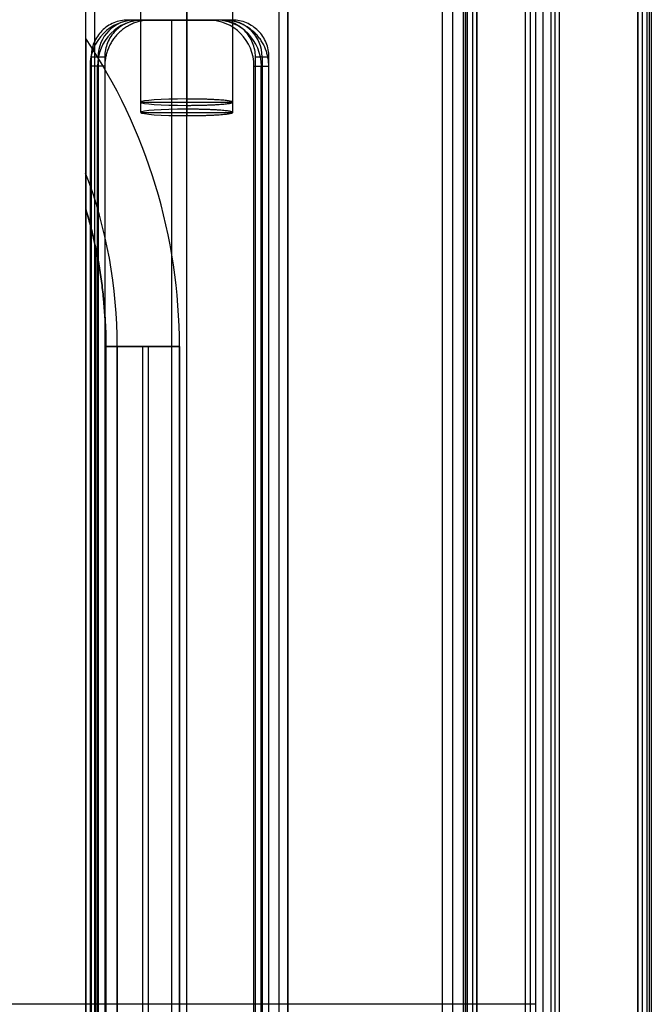
# Model space of a CAD drawing. Units: millimetres. Extents: x -219 to 219, y -3 to 403.
# Drawn here: x 142 to 211, y 200 to 307 of the extents above; entities that cross this region are included whole.
import ezdxf

# ---------------------------------------------------------------- set-up
doc = ezdxf.new("R2010")
doc.units = ezdxf.units.MM
doc.header["$MEASUREMENT"] = 0
doc.layers.add('Výchozí', color=7, linetype='Continuous')

msp = doc.modelspace()

# ---------------------------------------------------------------- linework, layer by layer
at = {"layer": 'Výchozí', "color": 21}
for p, q in [((188.35, 390, 14.65), (188.35, 10, 14.65)), ((189.52, 10, 14.73), (189.52, 390, 14.73)), ((197.43, 10, 7.95), (197.43, 390, 7.95)), ((197.96, 10, 4.48), (197.96, 390, 4.48)), ((198.5, 390, 1.01), (198.5, 10, 1.01)), ((198.5, 390), (198.5, 10)), ((199.34, 10, -5.44), (199.34, 390, -5.44)), ((200.18, 390, -10.87), (200.18, 10, -10.87)), ((191.12, 42.1, -514.8), (191.12, 357.9, -514.8)), ((192.12, 42.01, -515.78), (192.12, 357.99, -515.78)), ((192.14, 357.99, -515.78), (192.14, 42.01, -515.78)), ((201.14, 42.01, -515.64), (201.14, 357.99, -515.64)), ((210.14, 357.99, -515.5), (210.14, 42.01, -515.5)), ((211.12, 357.91, -514.5), (211.12, 42.09, -514.5)), ((211.12, 357.9, -514.48), (211.12, 42.1, -514.48)), ((190.9, 356.73, -500.8), (190.9, 43.27, -500.8)), ((210.9, 356.73, -500.48), (210.9, 43.27, -500.48)), ((190.68, 44.44, -486.8), (190.68, 355.56, -486.8)), ((190.68, 355.56, -486.78), (190.68, 44.44, -486.78)), ((191.67, 355.48, -485.78), (191.67, 44.52, -485.78)), ((200.67, 44.52, -485.64), (200.67, 355.48, -485.64)), ((209.67, 44.52, -485.5), (209.67, 355.48, -485.5)), ((209.68, 44.52, -485.5), (209.68, 355.48, -485.5)), ((210.68, 44.44, -486.48), (210.68, 355.56, -486.48)), ((149.57, 80.07, -58.97), (149.57, 319.93, -58.97)), ((150.57, 80, -59.97), (150.57, 320, -59.97)), ((155.57, 298.07, -47.47), (155.57, 319.02, -46)), ((160.57, 80, -59.97), (160.57, 320, -59.97)), ((160.57, 319.37, -50.99), (160.57, 298.42, -52.46)), ((165.57, 298.07, -47.47), (165.57, 319.02, -46)), ((170.57, 320, -59.97), (170.57, 80, -59.97)), ((171.57, 80.07, -58.97), (171.57, 319.93, -58.97)), ((149.57, 300.22, -38.46), (149.57, 318.5, -38.46)), ((160.57, 297.73, -42.48), (160.57, 318.67, -41.02)), ((160.57, 318.26, -35.03), (160.57, 297.31, -36.49)), ((171.57, 81.61, -36.97), (171.57, 318.39, -36.97)), ((149.57, 82.94, -17.94), (149.57, 317.06, -17.94)), ((155.57, 296.96, -31.51), (155.57, 317.91, -30.04)), ((160.57, 296.61, -26.52), (160.57, 317.56, -25.05)), ((160.57, 307, -16.46), (160.57, 316.96, -16.46)), ((165.57, 296.96, -31.51), (165.57, 317.91, -30.04)), ((171.57, 316.85, -14.97), (171.57, 83.15, -14.97)), ((164.89, 307, -10.91), (154.8, 307, -10.91)), ((155.73, 307, -10.51), (163.8, 307, -10.51)), ((164.53, 307, -15.92), (156.61, 307, -16.99)), ((158.96, 93, -4.56), (158.96, 307, -4.56)), ((159.77, 307, -4.46), (159.77, 307, -16.56)), ((159.84, 307, -16.46), (159.84, 307, -5.38)), ((164.53, 307, -15.92), (162.93, 307, -4.03)), ((165.54, 307, -15.75), (164.07, 307, -4.85)), ((149.57, 305, -48.72), (149.57, 305, -51.22)), ((149.57, 305, -42.22), (149.57, 305, -44.72)), ((149.57, 305, -35.72), (149.57, 305, -38.22)), ((150.17, 303, -6.54), (150.17, 97, -6.54)), ((150.17, 303, -6.54), (151.64, 303, -17.44)), ((150.91, 303, -11.99), (150.91, 97, -11.99)), ((151.64, 303, -17.44), (151.64, 97, -17.44)), ((168.04, 97, -4.34), (168.04, 303, -4.34)), ((168.04, 303, -4.34), (169.51, 303, -15.24)), ((168.77, 303, -9.79), (168.77, 97, -9.79)), ((169.51, 97, -15.24), (169.51, 303, -15.24)), ((151.65, 302, -17.66), (150.04, 302, -5.77)), ((150.04, 302, -5.77), (150.04, 98, -5.77)), ((150.85, 98, -11.72), (150.85, 302, -11.72)), ((151.65, 302, -17.66), (151.65, 98, -17.66)), ((167.88, 302, -3.36), (169.49, 302, -15.25)), ((167.88, 98, -3.36), (167.88, 302, -3.36)), ((168.68, 98, -9.3), (168.68, 302, -9.3)), ((169.49, 98, -15.25), (169.49, 302, -15.25)), ((155.57, 298.07, -47.47), (165.57, 298.07, -47.47)), ((160.57, 298.42, -52.46), (160.57, 297.73, -42.48)), ((155.57, 296.96, -31.51), (165.57, 296.96, -31.51)), ((160.57, 297.31, -36.49), (160.57, 296.61, -26.52)), ((149.57, 286.5, -51.97), (149.57, 286.5, -54.97)), ((149.57, 286.5, -31.97), (149.57, 286.5, -34.97)), ((149.57, 113.5, -31.97), (149.57, 286.5, -31.97)), ((149.57, 286.5, -54.97), (149.57, 113.5, -54.97)), ((150.67, 117.83, -31.97), (150.67, 282.17, -31.97)), ((150.67, 117.83, -54.97), (150.67, 282.17, -54.97)), ((151.77, 128.47, -31.97), (151.77, 271.53, -31.97)), ((151.77, 271.53, -54.97), (151.77, 128.47, -54.97)), ((151.77, 271.53, -51.97), (151.77, 271.53, -54.97)), ((159.77, 271.53, -51.22), (151.77, 271.53, -51.97)), ((151.77, 271.53, -34.97), (159.77, 271.53, -35.72)), ((151.77, 271.53, -31.97), (151.77, 271.53, -34.97)), ((151.77, 128.47, -51.97), (151.77, 271.53, -51.97)), ((151.77, 128.47, -34.97), (151.77, 271.53, -34.97)), ((151.77, 271.53, -53.47), (151.77, 128.47, -53.47)), ((151.77, 271.53, -46.72), (151.77, 128.47, -46.72)), ((151.77, 271.53, -40.22), (151.77, 128.47, -40.22)), ((151.77, 271.53, -33.47), (151.77, 128.47, -33.47)), ((153.01, 271.53, -48.09), (159.77, 271.53, -48.72)), ((159.77, 271.53, -44.72), (153.01, 271.53, -45.35)), ((153.01, 271.53, -41.59), (159.77, 271.53, -42.22)), ((159.77, 271.53, -38.22), (153.01, 271.53, -38.85)), ((153.01, 128.47, -48.09), (153.01, 271.53, -48.09)), ((153.01, 271.53, -45.35), (153.01, 128.47, -45.35)), ((153.01, 128.47, -41.59), (153.01, 271.53, -41.59)), ((153.01, 271.53, -38.85), (153.01, 128.47, -38.85)), ((155.77, 128.47, -51.59), (155.77, 271.53, -51.59)), ((155.77, 128.47, -35.34), (155.77, 271.53, -35.34)), ((156.39, 128.47, -48.4), (156.39, 271.53, -48.4)), ((156.39, 128.47, -45.04), (156.39, 271.53, -45.04)), ((156.39, 128.47, -41.9), (156.39, 271.53, -41.9)), ((156.39, 128.47, -38.54), (156.39, 271.53, -38.54)), ((159.77, 128.47, -51.22), (159.77, 271.53, -51.22)), ((159.77, 271.53, -48.72), (159.77, 271.53, -51.22)), ((159.77, 128.47, -48.72), (159.77, 271.53, -48.72)), ((159.77, 128.47, -44.72), (159.77, 271.53, -44.72)), ((159.77, 271.53, -42.22), (159.77, 271.53, -44.72)), ((159.77, 128.47, -42.22), (159.77, 271.53, -42.22)), ((159.77, 128.47, -38.22), (159.77, 271.53, -38.22)), ((159.77, 271.53, -35.72), (159.77, 271.53, -38.22)), ((159.77, 128.47, -35.72), (159.77, 271.53, -35.72)), ((159.77, 271.53, -49.97), (159.77, 128.47, -49.97)), ((159.77, 271.53, -43.47), (159.77, 128.47, -43.47)), ((159.77, 271.53, -36.97), (159.77, 128.47, -36.97))]:
    msp.add_line(p, q, dxfattribs=at)
at = {"layer": 'Výchozí', "color": 21, "extrusion": (-0.133986, -7.04136e-15, 0.990983)}
msp.add_arc((-302, 152.92, -25.82), 5, 180, 270, dxfattribs=at)
at = {"layer": 'Výchozí', "color": 21, "extrusion": (-0.133986, 0, 0.990983)}
for centre, radius, start, end in [((-302, 152.92, -31.82), 5, 180, 270), ((-303, 151.94, -32.14), 4, 180, 270), ((-302, 160.92, -31.82), 5, 90, 180), ((-303, 161.94, -32.3), 4, 90, 180)]:
    msp.add_arc(centre, radius, start, end, dxfattribs=at)
at = {"layer": 'Výchozí', "color": 21, "extrusion": (-3.73051e-13, 1, 2.93222e-12)}
msp.add_arc((0, 1284.76, 307), 1300, 262.74952, 263.19029, dxfattribs=at)
at = {"layer": 'Výchozí', "color": 21, "extrusion": (0, 1, 0)}
for centre, radius, start, end in [((0, 1284.76, 307), 1311, 262.74575, 263.18282), ((-153.14, -40.22, 271.53), 1.37, 275.3558, 0), ((-153.14, -46.72, 271.53), 1.37, 275.3558, 0), ((-153.14, -46.72, 271.53), 1.37, 360, 84.6442), ((-153.14, -40.22, 271.53), 1.37, 360, 84.6442), ((0, 1285.77, 200), 1300, 261.21702, 278.78298), ((0, 1285.77, 200), 1285, 261.57152, 278.42848), ((0, 1284.76, 200), 1300, 263.36661, 276.63339), ((0, 1284.76, 200), 1300, 261.21702, 262.57323)]:
    msp.add_arc(centre, radius, start, end, dxfattribs=at)
at = {"layer": 'Výchozí', "color": 21, "extrusion": (-0.133986, 4.68829e-15, 0.990983)}
msp.add_arc((-302, 160.92, -25.82), 5, 90, 180, dxfattribs=at)
at = {"layer": 'Výchozí', "color": 21}
for centre, radius, end in [((99.77, 271.53, -51.22), 60, 33.9013), ((99.77, 271.53, -48.72), 60, 33.9013), ((99.77, 271.53, -44.72), 60, 33.9013), ((99.77, 271.53, -42.22), 60, 33.9013), ((99.77, 271.53, -38.22), 60, 33.9013), ((99.77, 271.53, -35.72), 60, 33.9013), ((99.77, 271.53, -49.97), 60, 33.9013), ((99.77, 271.53, -43.47), 60, 33.9013), ((99.77, 271.53, -36.97), 60, 33.9013), ((99.77, 271.53, -41.59), 53.24, 20.7222), ((99.77, 271.53, -48.09), 53.24, 20.7222), ((99.77, 271.53, -45.35), 53.24, 20.7222), ((99.77, 271.53, -38.85), 53.24, 20.7222), ((99.77, 271.53, -40.22), 52, 16.7259), ((99.77, 271.53, -46.72), 52, 16.7259), ((99.77, 271.53, -51.97), 52, 16.7259), ((99.77, 271.53, -34.97), 52, 16.7259), ((99.77, 271.53, -40.22), 52, 16.7259), ((99.77, 271.53, -46.72), 52, 16.7259), ((99.77, 271.53, -53.47), 52, 16.7259), ((99.77, 271.53, -33.47), 52, 16.7259)]:
    msp.add_arc(centre, radius, 0, end, dxfattribs=at)
at = {"layer": 'Výchozí', "color": 21, "extrusion": (0, 0.997564, 0.069756)}
for centre in [(-160.57, -68.15, 294.04), (-160.57, -52.15, 294.04)]:
    msp.add_arc(centre, 5, 270, 90, dxfattribs=at)
at = {"layer": 'Výchozí', "color": 21}
for points, knots in [([(154.14, 307, -6.07), (153.88, 307, -6.1), (153.62, 306.97, -6.14), (153.11, 306.87, -6.2), (152.86, 306.8, -6.23), (152.38, 306.6, -6.28), (152.15, 306.47, -6.31), (151.72, 306.18, -6.36), (151.52, 306.01, -6.38), (150.97, 305.46, -6.45), (150.67, 305.02, -6.48), (150.27, 304.05, -6.53), (150.17, 303.53, -6.54), (150.17, 303, -6.54)], [0, 0, 0, 0, 0.000782391, 0.000782391, 0.001559958, 0.001559958, 0.002342357, 0.002342357, 0.003119056, 0.003119056, 0.004683317, 0.004683317, 0.006249081, 0.006249081, 0.006249081, 0.006249081]), ([(155.62, 307, -16.98), (155.36, 307, -17.01), (155.1, 306.97, -17.04), (154.59, 306.87, -17.1), (154.34, 306.8, -17.13), (153.86, 306.6, -17.18), (153.63, 306.47, -17.21), (153.2, 306.18, -17.26), (152.99, 306.01, -17.29), (152.44, 305.46, -17.35), (152.15, 305.02, -17.39), (151.75, 304.05, -17.43), (151.64, 303.53, -17.44), (151.64, 303, -17.44)], [0, 0, 0, 0, 0.00078239, 0.00078239, 0.001559956, 0.001559956, 0.002342354, 0.002342354, 0.003119052, 0.003119052, 0.004683311, 0.004683311, 0.006249074, 0.006249074, 0.006249074, 0.006249074]), ([(168.04, 303, -4.34), (168.04, 303.26, -4.34), (168.01, 303.52, -4.34), (167.91, 304.04, -4.35), (167.83, 304.29, -4.36), (167.64, 304.77, -4.39), (167.51, 305, -4.41), (167.22, 305.44, -4.44), (167.06, 305.64, -4.47), (166.51, 306.2, -4.54), (166.07, 306.49, -4.59), (165.11, 306.9, -4.72), (164.59, 307, -4.78), (164.07, 307, -4.85)], [0, 0, 0, 0, 0.000782343, 0.000782343, 0.001559859, 0.001559859, 0.002342211, 0.002342211, 0.003118864, 0.003118864, 0.004683033, 0.004683033, 0.006248705, 0.006248705, 0.006248705, 0.006248705]), ([(169.51, 303, -15.24), (169.51, 303.26, -15.24), (169.49, 303.52, -15.24), (169.38, 304.04, -15.26), (169.31, 304.29, -15.27), (169.11, 304.77, -15.29), (168.99, 305, -15.31), (168.7, 305.44, -15.34), (168.53, 305.64, -15.37), (167.98, 306.2, -15.44), (167.54, 306.49, -15.49), (166.58, 306.9, -15.62), (166.06, 307, -15.68), (165.54, 307, -15.75)], [0, 0, 0, 0, 0.000782343, 0.000782343, 0.001559859, 0.001559859, 0.002342211, 0.002342211, 0.003118863, 0.003118863, 0.004683033, 0.004683033, 0.006248704, 0.006248704, 0.006248704, 0.006248704]), ([(149.57, 286.5, -40.22), (149.57, 286.5, -40.27), (149.57, 286.51, -40.31), (149.57, 286.54, -40.4), (149.57, 286.56, -40.44), (149.57, 286.63, -40.55), (149.57, 286.7, -40.62), (149.57, 286.83, -40.73), (149.57, 286.91, -40.78), (149.57, 287.06, -40.87), (149.57, 287.14, -40.91), (149.57, 287.38, -41.03), (149.57, 287.55, -41.09), (149.57, 287.89, -41.21), (149.57, 288.06, -41.26), (149.57, 288.41, -41.34), (149.57, 288.58, -41.38), (149.57, 288.94, -41.45), (149.57, 289.11, -41.47), (149.57, 289.47, -41.52), (149.57, 289.65, -41.54), (149.57, 290.01, -41.57), (149.57, 290.19, -41.58), (149.57, 290.37, -41.59)], [-0.020850242, -0.020850242, -0.020850242, -0.020850242, -0.020718247, -0.020718247, -0.020586252, -0.020586252, -0.020322262, -0.020322262, -0.020055702, -0.020055702, -0.019789142, -0.019789142, -0.019255613, -0.019255613, -0.01872215, -0.01872215, -0.018179059, -0.018179059, -0.017635634, -0.017635634, -0.01709291, -0.01709291, -0.016549459, -0.016549459, -0.016549459, -0.016549459]), ([(149.57, 286.5, -46.72), (149.57, 286.5, -46.77), (149.57, 286.51, -46.81), (149.57, 286.54, -46.9), (149.57, 286.56, -46.94), (149.57, 286.63, -47.05), (149.57, 286.7, -47.12), (149.57, 286.83, -47.23), (149.57, 286.91, -47.28), (149.57, 287.06, -47.37), (149.57, 287.14, -47.41), (149.57, 287.38, -47.53), (149.57, 287.55, -47.59), (149.57, 287.89, -47.71), (149.57, 288.06, -47.76), (149.57, 288.41, -47.84), (149.57, 288.58, -47.88), (149.57, 288.94, -47.95), (149.57, 289.11, -47.97), (149.57, 289.47, -48.02), (149.57, 289.65, -48.04), (149.57, 290.01, -48.07), (149.57, 290.19, -48.08), (149.57, 290.37, -48.09)], [-0.020850242, -0.020850242, -0.020850242, -0.020850242, -0.020718247, -0.020718247, -0.020586252, -0.020586252, -0.020322262, -0.020322262, -0.020055702, -0.020055702, -0.019789142, -0.019789142, -0.019255613, -0.019255613, -0.01872215, -0.01872215, -0.018179059, -0.018179059, -0.017635634, -0.017635634, -0.01709291, -0.01709291, -0.016549459, -0.016549459, -0.016549459, -0.016549459]), ([(149.57, 290.37, -45.35), (149.57, 290.01, -45.36), (149.57, 289.66, -45.39), (149.57, 288.95, -45.49), (149.57, 288.6, -45.55), (149.57, 288.08, -45.68), (149.57, 287.9, -45.73), (149.57, 287.56, -45.84), (149.57, 287.39, -45.9), (149.57, 287.07, -46.06), (149.57, 286.91, -46.15), (149.57, 286.7, -46.32), (149.57, 286.63, -46.39), (149.57, 286.53, -46.54), (149.57, 286.5, -46.63), (149.57, 286.5, -46.72)], [-0.007711412, -0.007711412, -0.007711412, -0.007711412, -0.006629832, -0.006629832, -0.005548253, -0.005548253, -0.005007463, -0.005007463, -0.004466674, -0.004466674, -0.003925884, -0.003925884, -0.003655489, -0.003655489, -0.003385094, -0.003385094, -0.003385094, -0.003385094]), ([(149.57, 290.37, -38.85), (149.57, 290.01, -38.86), (149.57, 289.66, -38.89), (149.57, 288.95, -38.99), (149.57, 288.6, -39.05), (149.57, 288.08, -39.18), (149.57, 287.9, -39.23), (149.57, 287.56, -39.34), (149.57, 287.39, -39.4), (149.57, 287.07, -39.56), (149.57, 286.91, -39.65), (149.57, 286.7, -39.82), (149.57, 286.63, -39.89), (149.57, 286.53, -40.04), (149.57, 286.5, -40.13), (149.57, 286.5, -40.22)], [-0.007711412, -0.007711412, -0.007711412, -0.007711412, -0.006629832, -0.006629832, -0.005548253, -0.005548253, -0.005007463, -0.005007463, -0.004466674, -0.004466674, -0.003925884, -0.003925884, -0.003655489, -0.003655489, -0.003385094, -0.003385094, -0.003385094, -0.003385094])]:
    msp.add_open_spline(points, degree=3, knots=knots, dxfattribs=at)
for points, weights in [([(156.61, 307, -16.99), (151.65, 307, -17.66), (151.65, 302, -17.66)], [1, 0.707106781187, 1]), ([(169.49, 302, -15.25), (169.49, 307, -15.25), (164.53, 307, -15.92)], [1, 0.707106781187, 1]), ([(151.77, 271.53, -31.97), (151.77, 279.18, -31.97), (149.57, 286.5, -31.97)], [1, 0.989366541705, 1]), ([(149.57, 286.5, -54.97), (151.77, 279.18, -54.97), (151.77, 271.53, -54.97)], [1, 0.989366541705, 1])]:
    msp.add_rational_spline(points, weights, degree=2, dxfattribs=at)
for points, degree in [([(155.62, 307, -16.98), (154.88, 307, -11.52), (154.14, 307, -6.07)], 2), ([(155, 307, -5.1), (155.8, 307, -11.05), (156.61, 307, -16.99)], 2), ([(162.93, 307, -4.03), (158.96, 307, -4.56), (155, 307, -5.1)], 2), ([(149.57, 305, -51.22), (149.57, 298.83, -51.54), (149.57, 292.67, -51.8), (149.57, 286.5, -51.97)], 3), ([(149.57, 290.37, -48.09), (149.57, 295.25, -48.25), (149.57, 300.13, -48.46), (149.57, 305, -48.72)], 3), ([(149.57, 305, -44.72), (149.57, 300.13, -44.97), (149.57, 295.25, -45.19), (149.57, 290.37, -45.35)], 3), ([(149.57, 290.37, -41.59), (149.57, 295.25, -41.75), (149.57, 300.13, -41.96), (149.57, 305, -42.22)], 3), ([(149.57, 305, -38.22), (149.57, 300.13, -38.47), (149.57, 295.25, -38.69), (149.57, 290.37, -38.85)], 3), ([(149.57, 286.5, -34.97), (149.57, 292.67, -35.14), (149.57, 298.83, -35.4), (149.57, 305, -35.72)], 3)]:
    msp.add_open_spline(points, degree=degree, dxfattribs=at)
for points in [[(160.57, 297.73, -42.48), (165.57, 297.73, -42.48), (165.57, 298.07, -47.47), (165.57, 298.42, -52.46), (160.57, 298.42, -52.46)], [(160.57, 296.61, -26.52), (165.57, 296.61, -26.52), (165.57, 296.96, -31.51), (165.57, 297.31, -36.49), (160.57, 297.31, -36.49)]]:
    msp.add_rational_spline(points, [1, 0.707106781187, 1, 0.707106781187, 1], degree=2, knots=[0, 0, 0, 7.853982, 7.853982, 15.707963, 15.707963, 15.707963], dxfattribs=at)

doc.saveas('drawing.dxf')
